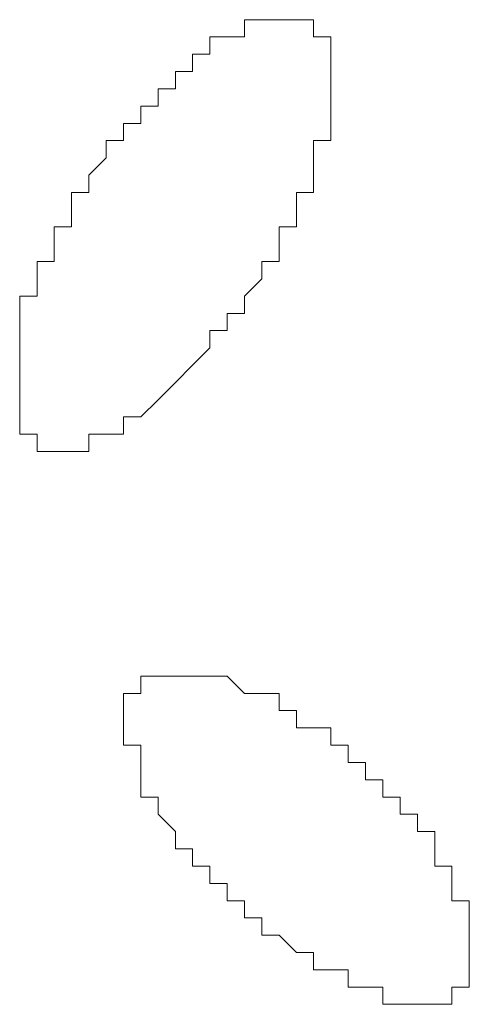
# Model space of a CAD drawing. Units: millimetres. Extents: x 0 to 8.3, y 0 to 11.7.
# Drawn here: x 1.8 to 1.9, y 5.8 to 5.9 of the extents above; entities that cross this region are included whole.
import ezdxf

# ---------------------------------------------------------------- set-up
doc = ezdxf.new("R2010")
doc.units = ezdxf.units.MM
doc.layers.add('PDF_Geometrie', color=7, linetype='Continuous', true_color=0xc0c0c0)

msp = doc.modelspace()

# ---------------------------------------------------------------- linework, layer by layer
at = {"layer": 'PDF_Geometrie', "lineweight": 5}
for points in [[(1.841667, 5.891117), (1.84, 5.891117), (1.84, 5.88945), (1.838333, 5.887783), (1.838333, 5.886117), (1.836667, 5.886117), (1.836667, 5.88445), (1.836667, 5.882783), (1.835, 5.882783), (1.835, 5.881117), (1.835, 5.87945), (1.833333, 5.87945), (1.833333, 5.877783), (1.833333, 5.876117), (1.831667, 5.876117), (1.831667, 5.87445), (1.831667, 5.872783), (1.831667, 5.871117), (1.831667, 5.86945), (1.831667, 5.867783), (1.831667, 5.866117), (1.831667, 5.86445), (1.831667, 5.862783), (1.833333, 5.862783), (1.833333, 5.861117), (1.835, 5.861117), (1.836667, 5.861117), (1.838333, 5.861117), (1.838333, 5.862783), (1.84, 5.862783), (1.841667, 5.862783), (1.841667, 5.86445), (1.843333, 5.86445), (1.845, 5.866117), (1.846667, 5.867783), (1.848333, 5.86945), (1.85, 5.871117), (1.85, 5.872783), (1.851667, 5.872783), (1.851667, 5.87445), (1.853333, 5.87445), (1.853333, 5.876117), (1.855, 5.877783), (1.855, 5.87945), (1.856667, 5.87945), (1.856667, 5.881117), (1.856667, 5.882783), (1.858333, 5.882783), (1.858333, 5.88445), (1.858333, 5.886117), (1.86, 5.886117), (1.86, 5.887783), (1.86, 5.88945), (1.86, 5.891117), (1.861667, 5.891117), (1.861667, 5.892783), (1.861667, 5.89445), (1.861667, 5.896117), (1.861667, 5.897783), (1.861667, 5.89945), (1.861667, 5.901117), (1.86, 5.901117), (1.86, 5.902783), (1.858333, 5.902783), (1.856667, 5.902783), (1.855, 5.902783), (1.853333, 5.902783), (1.853333, 5.901117), (1.851667, 5.901117), (1.85, 5.901117), (1.85, 5.89945), (1.848333, 5.89945), (1.848333, 5.897783), (1.846667, 5.897783), (1.846667, 5.896117), (1.845, 5.896117), (1.845, 5.89445), (1.843333, 5.89445), (1.843333, 5.892783), (1.841667, 5.892783)], [(1.861667, 5.832783), (1.861667, 5.83445), (1.86, 5.83445), (1.858333, 5.83445), (1.858333, 5.836117), (1.856667, 5.836117), (1.856667, 5.837783), (1.855, 5.837783), (1.853333, 5.837783), (1.851667, 5.83945), (1.85, 5.83945), (1.848333, 5.83945), (1.846667, 5.83945), (1.845, 5.83945), (1.843333, 5.83945), (1.843333, 5.837783), (1.841667, 5.837783), (1.841667, 5.836117), (1.841667, 5.83445), (1.841667, 5.832783), (1.843333, 5.832783), (1.843333, 5.831117), (1.843333, 5.82945), (1.843333, 5.827783), (1.845, 5.827783), (1.845, 5.826117), (1.846667, 5.82445), (1.846667, 5.822783), (1.848333, 5.822783), (1.848333, 5.821117), (1.85, 5.821117), (1.85, 5.81945), (1.851667, 5.81945), (1.851667, 5.817783), (1.853333, 5.817783), (1.853333, 5.816117), (1.855, 5.816117), (1.855, 5.81445), (1.856667, 5.81445), (1.858333, 5.812783), (1.86, 5.812783), (1.86, 5.811117), (1.861667, 5.811117), (1.863333, 5.811117), (1.863333, 5.80945), (1.865, 5.80945), (1.866667, 5.80945), (1.866667, 5.807783), (1.868333, 5.807783), (1.87, 5.807783), (1.871667, 5.807783), (1.873333, 5.807783), (1.873333, 5.80945), (1.875, 5.80945), (1.875, 5.811117), (1.875, 5.812783), (1.875, 5.81445), (1.875, 5.816117), (1.875, 5.817783), (1.873333, 5.817783), (1.873333, 5.81945), (1.873333, 5.821117), (1.871667, 5.821117), (1.871667, 5.822783), (1.871667, 5.82445), (1.87, 5.82445), (1.87, 5.826117), (1.868333, 5.826117), (1.868333, 5.827783), (1.866667, 5.827783), (1.866667, 5.82945), (1.865, 5.82945), (1.865, 5.831117), (1.863333, 5.831117), (1.863333, 5.832783)]]:
    msp.add_lwpolyline(points, close=True, dxfattribs=at)
for points in [[(1.853333, 5.902783), (1.853333, 5.902783)], [(1.853333, 5.902783), (1.853333, 5.902783)], [(1.853333, 5.902783), (1.853333, 5.902783)], [(1.853333, 5.902783), (1.853333, 5.902783)], [(1.853333, 5.902783), (1.853333, 5.902783)], [(1.855, 5.902783), (1.855, 5.902783)], [(1.855, 5.902783), (1.855, 5.902783)], [(1.855, 5.902783), (1.855, 5.902783)], [(1.855, 5.902783), (1.855, 5.902783)], [(1.855, 5.902783), (1.855, 5.902783)], [(1.855, 5.902783), (1.855, 5.902783)], [(1.855, 5.902783), (1.855, 5.902783)], [(1.856667, 5.902783), (1.856667, 5.902783)], [(1.856667, 5.902783), (1.856667, 5.902783)], [(1.856667, 5.902783), (1.856667, 5.902783)], [(1.856667, 5.902783), (1.856667, 5.902783)], [(1.856667, 5.902783), (1.856667, 5.902783)], [(1.856667, 5.902783), (1.856667, 5.902783)], [(1.856667, 5.902783), (1.856667, 5.902783)], [(1.858333, 5.902783), (1.858333, 5.902783)], [(1.858333, 5.902783), (1.858333, 5.902783)], [(1.858333, 5.902783), (1.858333, 5.902783)], [(1.858333, 5.902783), (1.858333, 5.902783)], [(1.858333, 5.902783), (1.858333, 5.902783)], [(1.858333, 5.902783), (1.858333, 5.902783)], [(1.858333, 5.902783), (1.858333, 5.902783)], [(1.858333, 5.902783), (1.858333, 5.902783)], [(1.858333, 5.902783), (1.858333, 5.902783)], [(1.86, 5.902783), (1.86, 5.902783)], [(1.86, 5.902783), (1.86, 5.902783)], [(1.86, 5.902783), (1.86, 5.902783)], [(1.86, 5.902783), (1.86, 5.902783)], [(1.86, 5.902783), (1.86, 5.902783)], [(1.86, 5.902783), (1.86, 5.902783)], [(1.86, 5.902783), (1.86, 5.902783)], [(1.86, 5.902783), (1.86, 5.902783)], [(1.86, 5.902783), (1.86, 5.902783)], [(1.86, 5.902783), (1.86, 5.902783)], [(1.85, 5.901117), (1.85, 5.901117)], [(1.85, 5.901117), (1.85, 5.901117)], [(1.851667, 5.901117), (1.851667, 5.901117)], [(1.851667, 5.901117), (1.851667, 5.901117)], [(1.851667, 5.901117), (1.851667, 5.901117)], [(1.851667, 5.901117), (1.851667, 5.901117)], [(1.851667, 5.901117), (1.851667, 5.901117)], [(1.86, 5.901117), (1.86, 5.901117)], [(1.861667, 5.901117), (1.861667, 5.901117)], [(1.861667, 5.901117), (1.861667, 5.901117)], [(1.861667, 5.901117), (1.861667, 5.901117)], [(1.861667, 5.901117), (1.861667, 5.901117)], [(1.861667, 5.901117), (1.861667, 5.901117)], [(1.861667, 5.901117), (1.861667, 5.901117)], [(1.861667, 5.901117), (1.861667, 5.901117)], [(1.848333, 5.89945), (1.848333, 5.89945)], [(1.848333, 5.89945), (1.848333, 5.89945)], [(1.848333, 5.89945), (1.848333, 5.89945)], [(1.848333, 5.89945), (1.848333, 5.89945)], [(1.85, 5.89945), (1.85, 5.89945)], [(1.85, 5.89945), (1.85, 5.89945)], [(1.861667, 5.89945), (1.861667, 5.89945)], [(1.861667, 5.89945), (1.861667, 5.89945)], [(1.861667, 5.89945), (1.861667, 5.89945)], [(1.861667, 5.89945), (1.861667, 5.89945)], [(1.861667, 5.89945), (1.861667, 5.89945)], [(1.861667, 5.89945), (1.861667, 5.89945)], [(1.861667, 5.89945), (1.861667, 5.89945)], [(1.846667, 5.897783), (1.846667, 5.897783)], [(1.846667, 5.897783), (1.846667, 5.897783)], [(1.846667, 5.897783), (1.846667, 5.897783)], [(1.846667, 5.897783), (1.846667, 5.897783)], [(1.848333, 5.897783), (1.848333, 5.897783)], [(1.861667, 5.897783), (1.861667, 5.897783)], [(1.861667, 5.897783), (1.861667, 5.897783)], [(1.861667, 5.897783), (1.861667, 5.897783)], [(1.861667, 5.897783), (1.861667, 5.897783)], [(1.861667, 5.897783), (1.861667, 5.897783)], [(1.861667, 5.897783), (1.861667, 5.897783)], [(1.845, 5.896117), (1.845, 5.896117)], [(1.845, 5.896117), (1.845, 5.896117)], [(1.845, 5.896117), (1.845, 5.896117)], [(1.845, 5.896117), (1.845, 5.896117)], [(1.861667, 5.896117), (1.861667, 5.896117)], [(1.861667, 5.896117), (1.861667, 5.896117)], [(1.861667, 5.896117), (1.861667, 5.896117)], [(1.861667, 5.896117), (1.861667, 5.896117)], [(1.861667, 5.896117), (1.861667, 5.896117)], [(1.843333, 5.89445), (1.843333, 5.89445)], [(1.843333, 5.89445), (1.843333, 5.89445)], [(1.843333, 5.89445), (1.843333, 5.89445)], [(1.861667, 5.89445), (1.861667, 5.89445)], [(1.861667, 5.89445), (1.861667, 5.89445)], [(1.861667, 5.89445), (1.861667, 5.89445)], [(1.861667, 5.89445), (1.861667, 5.89445)], [(1.861667, 5.89445), (1.861667, 5.89445)], [(1.841667, 5.892783), (1.841667, 5.892783)], [(1.841667, 5.892783), (1.841667, 5.892783)], [(1.841667, 5.892783), (1.841667, 5.892783)], [(1.843333, 5.892783), (1.843333, 5.892783)], [(1.861667, 5.892783), (1.861667, 5.892783)], [(1.861667, 5.892783), (1.861667, 5.892783)], [(1.861667, 5.892783), (1.861667, 5.892783)], [(1.861667, 5.892783), (1.861667, 5.892783)], [(1.84, 5.891117), (1.84, 5.891117)], [(1.841667, 5.891117), (1.841667, 5.891117)], [(1.841667, 5.891117), (1.841667, 5.891117)], [(1.861667, 5.891117), (1.861667, 5.891117)], [(1.861667, 5.891117), (1.861667, 5.891117)], [(1.861667, 5.891117), (1.861667, 5.891117)], [(1.84, 5.88945), (1.84, 5.88945)], [(1.84, 5.88945), (1.84, 5.88945)], [(1.84, 5.88945), (1.84, 5.88945)], [(1.84, 5.88945), (1.84, 5.88945)], [(1.86, 5.88945), (1.86, 5.88945)], [(1.86, 5.88945), (1.86, 5.88945)], [(1.86, 5.88945), (1.86, 5.88945)], [(1.86, 5.88945), (1.86, 5.88945)], [(1.838333, 5.887783), (1.838333, 5.887783)], [(1.838333, 5.887783), (1.838333, 5.887783)], [(1.838333, 5.887783), (1.838333, 5.887783)], [(1.86, 5.887783), (1.86, 5.887783)], [(1.86, 5.887783), (1.86, 5.887783)], [(1.86, 5.887783), (1.86, 5.887783)], [(1.836667, 5.886117), (1.836667, 5.886117)], [(1.838333, 5.886117), (1.838333, 5.886117)], [(1.838333, 5.886117), (1.838333, 5.886117)], [(1.858333, 5.886117), (1.858333, 5.886117)], [(1.86, 5.886117), (1.86, 5.886117)], [(1.86, 5.886117), (1.86, 5.886117)], [(1.836667, 5.88445), (1.836667, 5.88445)], [(1.836667, 5.88445), (1.836667, 5.88445)], [(1.836667, 5.88445), (1.836667, 5.88445)], [(1.836667, 5.88445), (1.836667, 5.88445)], [(1.858333, 5.88445), (1.858333, 5.88445)], [(1.858333, 5.88445), (1.858333, 5.88445)], [(1.858333, 5.88445), (1.858333, 5.88445)], [(1.858333, 5.88445), (1.858333, 5.88445)], [(1.835, 5.882783), (1.835, 5.882783)], [(1.835, 5.882783), (1.835, 5.882783)], [(1.858333, 5.882783), (1.858333, 5.882783)], [(1.858333, 5.882783), (1.858333, 5.882783)], [(1.835, 5.881117), (1.835, 5.881117)], [(1.835, 5.881117), (1.835, 5.881117)], [(1.835, 5.881117), (1.835, 5.881117)], [(1.835, 5.881117), (1.835, 5.881117)], [(1.856667, 5.881117), (1.856667, 5.881117)], [(1.856667, 5.881117), (1.856667, 5.881117)], [(1.856667, 5.881117), (1.856667, 5.881117)], [(1.856667, 5.881117), (1.856667, 5.881117)], [(1.833333, 5.87945), (1.833333, 5.87945)], [(1.833333, 5.87945), (1.833333, 5.87945)], [(1.855, 5.87945), (1.855, 5.87945)], [(1.856667, 5.87945), (1.856667, 5.87945)], [(1.833333, 5.877783), (1.833333, 5.877783)], [(1.833333, 5.877783), (1.833333, 5.877783)], [(1.833333, 5.877783), (1.833333, 5.877783)], [(1.833333, 5.877783), (1.833333, 5.877783)], [(1.855, 5.877783), (1.855, 5.877783)], [(1.855, 5.877783), (1.855, 5.877783)], [(1.855, 5.877783), (1.855, 5.877783)], [(1.855, 5.877783), (1.855, 5.877783)], [(1.833333, 5.876117), (1.833333, 5.876117)], [(1.833333, 5.876117), (1.833333, 5.876117)], [(1.833333, 5.876117), (1.833333, 5.876117)], [(1.853333, 5.876117), (1.853333, 5.876117)], [(1.853333, 5.876117), (1.853333, 5.876117)], [(1.853333, 5.876117), (1.853333, 5.876117)], [(1.853333, 5.876117), (1.853333, 5.876117)], [(1.831667, 5.87445), (1.831667, 5.87445)], [(1.831667, 5.87445), (1.831667, 5.87445)], [(1.831667, 5.87445), (1.831667, 5.87445)], [(1.831667, 5.87445), (1.831667, 5.87445)], [(1.851667, 5.87445), (1.851667, 5.87445)], [(1.851667, 5.87445), (1.851667, 5.87445)], [(1.853333, 5.87445), (1.853333, 5.87445)], [(1.831667, 5.872783), (1.831667, 5.872783)], [(1.831667, 5.872783), (1.831667, 5.872783)], [(1.831667, 5.872783), (1.831667, 5.872783)], [(1.831667, 5.872783), (1.831667, 5.872783)], [(1.851667, 5.872783), (1.851667, 5.872783)], [(1.851667, 5.872783), (1.851667, 5.872783)], [(1.851667, 5.872783), (1.851667, 5.872783)], [(1.831667, 5.871117), (1.831667, 5.871117)], [(1.831667, 5.871117), (1.831667, 5.871117)], [(1.831667, 5.871117), (1.831667, 5.871117)], [(1.831667, 5.871117), (1.831667, 5.871117)], [(1.85, 5.871117), (1.85, 5.871117)], [(1.85, 5.871117), (1.85, 5.871117)], [(1.85, 5.871117), (1.85, 5.871117)], [(1.85, 5.871117), (1.85, 5.871117)], [(1.831667, 5.86945), (1.831667, 5.86945)], [(1.831667, 5.86945), (1.831667, 5.86945)], [(1.831667, 5.86945), (1.831667, 5.86945)], [(1.831667, 5.86945), (1.831667, 5.86945)], [(1.831667, 5.86945), (1.831667, 5.86945)], [(1.848333, 5.86945), (1.848333, 5.86945)], [(1.848333, 5.86945), (1.848333, 5.86945)], [(1.848333, 5.86945), (1.848333, 5.86945)], [(1.848333, 5.86945), (1.848333, 5.86945)], [(1.848333, 5.86945), (1.848333, 5.86945)], [(1.831667, 5.867783), (1.831667, 5.867783)], [(1.831667, 5.867783), (1.831667, 5.867783)], [(1.831667, 5.867783), (1.831667, 5.867783)], [(1.831667, 5.867783), (1.831667, 5.867783)], [(1.831667, 5.867783), (1.831667, 5.867783)], [(1.846667, 5.867783), (1.846667, 5.867783)], [(1.846667, 5.867783), (1.846667, 5.867783)], [(1.846667, 5.867783), (1.846667, 5.867783)], [(1.846667, 5.867783), (1.846667, 5.867783)], [(1.846667, 5.867783), (1.846667, 5.867783)], [(1.831667, 5.866117), (1.831667, 5.866117)], [(1.831667, 5.866117), (1.831667, 5.866117)], [(1.831667, 5.866117), (1.831667, 5.866117)], [(1.831667, 5.866117), (1.831667, 5.866117)], [(1.831667, 5.866117), (1.831667, 5.866117)], [(1.831667, 5.866117), (1.831667, 5.866117)], [(1.845, 5.866117), (1.845, 5.866117)], [(1.845, 5.866117), (1.845, 5.866117)], [(1.845, 5.866117), (1.845, 5.866117)], [(1.845, 5.866117), (1.845, 5.866117)], [(1.845, 5.866117), (1.845, 5.866117)], [(1.845, 5.866117), (1.845, 5.866117)], [(1.831667, 5.86445), (1.831667, 5.86445)], [(1.831667, 5.86445), (1.831667, 5.86445)], [(1.831667, 5.86445), (1.831667, 5.86445)], [(1.831667, 5.86445), (1.831667, 5.86445)], [(1.831667, 5.86445), (1.831667, 5.86445)], [(1.831667, 5.86445), (1.831667, 5.86445)], [(1.831667, 5.86445), (1.831667, 5.86445)], [(1.831667, 5.86445), (1.831667, 5.86445)], [(1.841667, 5.86445), (1.841667, 5.86445)], [(1.841667, 5.86445), (1.841667, 5.86445)], [(1.843333, 5.86445), (1.843333, 5.86445)], [(1.843333, 5.86445), (1.843333, 5.86445)], [(1.843333, 5.86445), (1.843333, 5.86445)], [(1.843333, 5.86445), (1.843333, 5.86445)], [(1.843333, 5.86445), (1.843333, 5.86445)], [(1.831667, 5.862783), (1.831667, 5.862783)], [(1.831667, 5.862783), (1.831667, 5.862783)], [(1.831667, 5.862783), (1.831667, 5.862783)], [(1.831667, 5.862783), (1.831667, 5.862783)], [(1.831667, 5.862783), (1.831667, 5.862783)], [(1.831667, 5.862783), (1.831667, 5.862783)], [(1.831667, 5.862783), (1.831667, 5.862783)], [(1.831667, 5.862783), (1.831667, 5.862783)], [(1.833333, 5.862783), (1.833333, 5.862783)], [(1.833333, 5.862783), (1.833333, 5.862783)], [(1.833333, 5.862783), (1.833333, 5.862783)], [(1.838333, 5.862783), (1.838333, 5.862783)], [(1.838333, 5.862783), (1.838333, 5.862783)], [(1.84, 5.862783), (1.84, 5.862783)], [(1.84, 5.862783), (1.84, 5.862783)], [(1.84, 5.862783), (1.84, 5.862783)], [(1.84, 5.862783), (1.84, 5.862783)], [(1.84, 5.862783), (1.84, 5.862783)], [(1.84, 5.862783), (1.84, 5.862783)], [(1.841667, 5.862783), (1.841667, 5.862783)], [(1.841667, 5.862783), (1.841667, 5.862783)], [(1.833333, 5.861117), (1.833333, 5.861117)], [(1.833333, 5.861117), (1.833333, 5.861117)], [(1.833333, 5.861117), (1.833333, 5.861117)], [(1.833333, 5.861117), (1.833333, 5.861117)], [(1.833333, 5.861117), (1.833333, 5.861117)], [(1.833333, 5.861117), (1.833333, 5.861117)], [(1.835, 5.861117), (1.835, 5.861117)], [(1.835, 5.861117), (1.835, 5.861117)], [(1.835, 5.861117), (1.835, 5.861117)], [(1.835, 5.861117), (1.835, 5.861117)], [(1.835, 5.861117), (1.835, 5.861117)], [(1.835, 5.861117), (1.835, 5.861117)], [(1.835, 5.861117), (1.835, 5.861117)], [(1.835, 5.861117), (1.835, 5.861117)], [(1.835, 5.861117), (1.835, 5.861117)], [(1.836667, 5.861117), (1.836667, 5.861117)], [(1.836667, 5.861117), (1.836667, 5.861117)], [(1.836667, 5.861117), (1.836667, 5.861117)], [(1.836667, 5.861117), (1.836667, 5.861117)], [(1.836667, 5.861117), (1.836667, 5.861117)], [(1.836667, 5.861117), (1.836667, 5.861117)], [(1.836667, 5.861117), (1.836667, 5.861117)], [(1.838333, 5.861117), (1.838333, 5.861117)], [(1.838333, 5.861117), (1.838333, 5.861117)], [(1.838333, 5.861117), (1.838333, 5.861117)], [(1.843333, 5.83945), (1.843333, 5.83945)], [(1.843333, 5.83945), (1.843333, 5.83945)], [(1.843333, 5.83945), (1.843333, 5.83945)], [(1.843333, 5.83945), (1.843333, 5.83945)], [(1.843333, 5.83945), (1.843333, 5.83945)], [(1.843333, 5.83945), (1.843333, 5.83945)], [(1.845, 5.83945), (1.845, 5.83945)], [(1.845, 5.83945), (1.845, 5.83945)], [(1.845, 5.83945), (1.845, 5.83945)], [(1.845, 5.83945), (1.845, 5.83945)], [(1.845, 5.83945), (1.845, 5.83945)], [(1.845, 5.83945), (1.845, 5.83945)], [(1.845, 5.83945), (1.845, 5.83945)], [(1.845, 5.83945), (1.845, 5.83945)], [(1.845, 5.83945), (1.845, 5.83945)], [(1.846667, 5.83945), (1.846667, 5.83945)], [(1.846667, 5.83945), (1.846667, 5.83945)], [(1.846667, 5.83945), (1.846667, 5.83945)], [(1.846667, 5.83945), (1.846667, 5.83945)], [(1.846667, 5.83945), (1.846667, 5.83945)], [(1.846667, 5.83945), (1.846667, 5.83945)], [(1.846667, 5.83945), (1.846667, 5.83945)], [(1.848333, 5.83945), (1.848333, 5.83945)], [(1.848333, 5.83945), (1.848333, 5.83945)], [(1.848333, 5.83945), (1.848333, 5.83945)], [(1.848333, 5.83945), (1.848333, 5.83945)], [(1.848333, 5.83945), (1.848333, 5.83945)], [(1.848333, 5.83945), (1.848333, 5.83945)], [(1.85, 5.83945), (1.85, 5.83945)], [(1.85, 5.83945), (1.85, 5.83945)], [(1.85, 5.83945), (1.85, 5.83945)], [(1.85, 5.83945), (1.85, 5.83945)], [(1.85, 5.83945), (1.85, 5.83945)], [(1.85, 5.83945), (1.85, 5.83945)], [(1.851667, 5.83945), (1.851667, 5.83945)], [(1.851667, 5.83945), (1.851667, 5.83945)], [(1.851667, 5.83945), (1.851667, 5.83945)], [(1.851667, 5.83945), (1.851667, 5.83945)], [(1.851667, 5.83945), (1.851667, 5.83945)], [(1.841667, 5.837783), (1.841667, 5.837783)], [(1.841667, 5.837783), (1.841667, 5.837783)], [(1.841667, 5.837783), (1.841667, 5.837783)], [(1.843333, 5.837783), (1.843333, 5.837783)], [(1.843333, 5.837783), (1.843333, 5.837783)], [(1.843333, 5.837783), (1.843333, 5.837783)], [(1.843333, 5.837783), (1.843333, 5.837783)], [(1.843333, 5.837783), (1.843333, 5.837783)], [(1.843333, 5.837783), (1.843333, 5.837783)], [(1.843333, 5.837783), (1.843333, 5.837783)], [(1.843333, 5.837783), (1.843333, 5.837783)], [(1.853333, 5.837783), (1.853333, 5.837783)], [(1.853333, 5.837783), (1.853333, 5.837783)], [(1.853333, 5.837783), (1.853333, 5.837783)], [(1.853333, 5.837783), (1.853333, 5.837783)], [(1.853333, 5.837783), (1.853333, 5.837783)], [(1.855, 5.837783), (1.855, 5.837783)], [(1.855, 5.837783), (1.855, 5.837783)], [(1.855, 5.837783), (1.855, 5.837783)], [(1.855, 5.837783), (1.855, 5.837783)], [(1.855, 5.837783), (1.855, 5.837783)], [(1.841667, 5.836117), (1.841667, 5.836117)], [(1.841667, 5.836117), (1.841667, 5.836117)], [(1.841667, 5.836117), (1.841667, 5.836117)], [(1.841667, 5.836117), (1.841667, 5.836117)], [(1.841667, 5.836117), (1.841667, 5.836117)], [(1.841667, 5.836117), (1.841667, 5.836117)], [(1.841667, 5.836117), (1.841667, 5.836117)], [(1.841667, 5.836117), (1.841667, 5.836117)], [(1.856667, 5.836117), (1.856667, 5.836117)], [(1.856667, 5.836117), (1.856667, 5.836117)], [(1.856667, 5.836117), (1.856667, 5.836117)], [(1.856667, 5.836117), (1.856667, 5.836117)], [(1.858333, 5.836117), (1.858333, 5.836117)], [(1.858333, 5.836117), (1.858333, 5.836117)], [(1.858333, 5.836117), (1.858333, 5.836117)], [(1.841667, 5.83445), (1.841667, 5.83445)], [(1.841667, 5.83445), (1.841667, 5.83445)], [(1.841667, 5.83445), (1.841667, 5.83445)], [(1.841667, 5.83445), (1.841667, 5.83445)], [(1.841667, 5.83445), (1.841667, 5.83445)], [(1.841667, 5.83445), (1.841667, 5.83445)], [(1.841667, 5.83445), (1.841667, 5.83445)], [(1.858333, 5.83445), (1.858333, 5.83445)], [(1.86, 5.83445), (1.86, 5.83445)], [(1.86, 5.83445), (1.86, 5.83445)], [(1.86, 5.83445), (1.86, 5.83445)], [(1.86, 5.83445), (1.86, 5.83445)], [(1.841667, 5.832783), (1.841667, 5.832783)], [(1.841667, 5.832783), (1.841667, 5.832783)], [(1.841667, 5.832783), (1.841667, 5.832783)], [(1.841667, 5.832783), (1.841667, 5.832783)], [(1.841667, 5.832783), (1.841667, 5.832783)], [(1.841667, 5.832783), (1.841667, 5.832783)], [(1.861667, 5.832783), (1.861667, 5.832783)], [(1.861667, 5.832783), (1.861667, 5.832783)], [(1.861667, 5.832783), (1.861667, 5.832783)], [(1.861667, 5.832783), (1.861667, 5.832783)], [(1.863333, 5.832783), (1.863333, 5.832783)], [(1.863333, 5.832783), (1.863333, 5.832783)], [(1.843333, 5.831117), (1.843333, 5.831117)], [(1.843333, 5.831117), (1.843333, 5.831117)], [(1.843333, 5.831117), (1.843333, 5.831117)], [(1.843333, 5.831117), (1.843333, 5.831117)], [(1.843333, 5.831117), (1.843333, 5.831117)], [(1.863333, 5.831117), (1.863333, 5.831117)], [(1.863333, 5.831117), (1.863333, 5.831117)], [(1.865, 5.831117), (1.865, 5.831117)], [(1.865, 5.831117), (1.865, 5.831117)], [(1.843333, 5.82945), (1.843333, 5.82945)], [(1.843333, 5.82945), (1.843333, 5.82945)], [(1.843333, 5.82945), (1.843333, 5.82945)], [(1.843333, 5.82945), (1.843333, 5.82945)], [(1.843333, 5.82945), (1.843333, 5.82945)], [(1.843333, 5.82945), (1.843333, 5.82945)], [(1.865, 5.82945), (1.865, 5.82945)], [(1.865, 5.82945), (1.865, 5.82945)], [(1.866667, 5.82945), (1.866667, 5.82945)], [(1.866667, 5.82945), (1.866667, 5.82945)], [(1.866667, 5.82945), (1.866667, 5.82945)], [(1.845, 5.827783), (1.845, 5.827783)], [(1.845, 5.827783), (1.845, 5.827783)], [(1.845, 5.827783), (1.845, 5.827783)], [(1.845, 5.827783), (1.845, 5.827783)], [(1.866667, 5.827783), (1.866667, 5.827783)], [(1.866667, 5.827783), (1.866667, 5.827783)], [(1.868333, 5.827783), (1.868333, 5.827783)], [(1.868333, 5.827783), (1.868333, 5.827783)], [(1.845, 5.826117), (1.845, 5.826117)], [(1.845, 5.826117), (1.845, 5.826117)], [(1.845, 5.826117), (1.845, 5.826117)], [(1.845, 5.826117), (1.845, 5.826117)], [(1.845, 5.826117), (1.845, 5.826117)], [(1.868333, 5.826117), (1.868333, 5.826117)], [(1.868333, 5.826117), (1.868333, 5.826117)], [(1.868333, 5.826117), (1.868333, 5.826117)], [(1.87, 5.826117), (1.87, 5.826117)], [(1.846667, 5.82445), (1.846667, 5.82445)], [(1.846667, 5.82445), (1.846667, 5.82445)], [(1.846667, 5.82445), (1.846667, 5.82445)], [(1.846667, 5.82445), (1.846667, 5.82445)], [(1.846667, 5.82445), (1.846667, 5.82445)], [(1.87, 5.82445), (1.87, 5.82445)], [(1.87, 5.82445), (1.87, 5.82445)], [(1.87, 5.82445), (1.87, 5.82445)], [(1.87, 5.82445), (1.87, 5.82445)], [(1.846667, 5.822783), (1.846667, 5.822783)], [(1.848333, 5.822783), (1.848333, 5.822783)], [(1.848333, 5.822783), (1.848333, 5.822783)], [(1.848333, 5.822783), (1.848333, 5.822783)], [(1.871667, 5.822783), (1.871667, 5.822783)], [(1.871667, 5.822783), (1.871667, 5.822783)], [(1.871667, 5.822783), (1.871667, 5.822783)], [(1.871667, 5.822783), (1.871667, 5.822783)], [(1.871667, 5.822783), (1.871667, 5.822783)], [(1.848333, 5.821117), (1.848333, 5.821117)], [(1.848333, 5.821117), (1.848333, 5.821117)], [(1.85, 5.821117), (1.85, 5.821117)], [(1.85, 5.821117), (1.85, 5.821117)], [(1.871667, 5.821117), (1.871667, 5.821117)], [(1.873333, 5.821117), (1.873333, 5.821117)], [(1.873333, 5.821117), (1.873333, 5.821117)], [(1.873333, 5.821117), (1.873333, 5.821117)], [(1.85, 5.81945), (1.85, 5.81945)], [(1.85, 5.81945), (1.85, 5.81945)], [(1.85, 5.81945), (1.85, 5.81945)], [(1.851667, 5.81945), (1.851667, 5.81945)], [(1.851667, 5.81945), (1.851667, 5.81945)], [(1.873333, 5.81945), (1.873333, 5.81945)], [(1.873333, 5.81945), (1.873333, 5.81945)], [(1.873333, 5.81945), (1.873333, 5.81945)], [(1.873333, 5.81945), (1.873333, 5.81945)], [(1.873333, 5.81945), (1.873333, 5.81945)], [(1.873333, 5.81945), (1.873333, 5.81945)], [(1.851667, 5.817783), (1.851667, 5.817783)], [(1.851667, 5.817783), (1.851667, 5.817783)], [(1.853333, 5.817783), (1.853333, 5.817783)], [(1.853333, 5.817783), (1.853333, 5.817783)], [(1.875, 5.817783), (1.875, 5.817783)], [(1.875, 5.817783), (1.875, 5.817783)], [(1.875, 5.817783), (1.875, 5.817783)], [(1.875, 5.817783), (1.875, 5.817783)], [(1.853333, 5.816117), (1.853333, 5.816117)], [(1.853333, 5.816117), (1.853333, 5.816117)], [(1.855, 5.816117), (1.855, 5.816117)], [(1.855, 5.816117), (1.855, 5.816117)], [(1.855, 5.816117), (1.855, 5.816117)], [(1.875, 5.816117), (1.875, 5.816117)], [(1.875, 5.816117), (1.875, 5.816117)], [(1.875, 5.816117), (1.875, 5.816117)], [(1.875, 5.816117), (1.875, 5.816117)], [(1.875, 5.816117), (1.875, 5.816117)], [(1.875, 5.816117), (1.875, 5.816117)], [(1.855, 5.81445), (1.855, 5.81445)], [(1.856667, 5.81445), (1.856667, 5.81445)], [(1.856667, 5.81445), (1.856667, 5.81445)], [(1.856667, 5.81445), (1.856667, 5.81445)], [(1.856667, 5.81445), (1.856667, 5.81445)], [(1.856667, 5.81445), (1.856667, 5.81445)], [(1.875, 5.81445), (1.875, 5.81445)], [(1.875, 5.81445), (1.875, 5.81445)], [(1.875, 5.81445), (1.875, 5.81445)], [(1.875, 5.81445), (1.875, 5.81445)], [(1.875, 5.81445), (1.875, 5.81445)], [(1.875, 5.81445), (1.875, 5.81445)], [(1.875, 5.81445), (1.875, 5.81445)], [(1.858333, 5.812783), (1.858333, 5.812783)], [(1.858333, 5.812783), (1.858333, 5.812783)], [(1.858333, 5.812783), (1.858333, 5.812783)], [(1.858333, 5.812783), (1.858333, 5.812783)], [(1.858333, 5.812783), (1.858333, 5.812783)], [(1.86, 5.812783), (1.86, 5.812783)], [(1.875, 5.812783), (1.875, 5.812783)], [(1.875, 5.812783), (1.875, 5.812783)], [(1.875, 5.812783), (1.875, 5.812783)], [(1.875, 5.812783), (1.875, 5.812783)], [(1.875, 5.812783), (1.875, 5.812783)], [(1.875, 5.812783), (1.875, 5.812783)], [(1.875, 5.812783), (1.875, 5.812783)], [(1.86, 5.811117), (1.86, 5.811117)], [(1.86, 5.811117), (1.86, 5.811117)], [(1.861667, 5.811117), (1.861667, 5.811117)], [(1.861667, 5.811117), (1.861667, 5.811117)], [(1.861667, 5.811117), (1.861667, 5.811117)], [(1.861667, 5.811117), (1.861667, 5.811117)], [(1.861667, 5.811117), (1.861667, 5.811117)], [(1.863333, 5.811117), (1.863333, 5.811117)], [(1.875, 5.811117), (1.875, 5.811117)], [(1.875, 5.811117), (1.875, 5.811117)], [(1.875, 5.811117), (1.875, 5.811117)], [(1.875, 5.811117), (1.875, 5.811117)], [(1.875, 5.811117), (1.875, 5.811117)], [(1.875, 5.811117), (1.875, 5.811117)], [(1.875, 5.811117), (1.875, 5.811117)], [(1.875, 5.811117), (1.875, 5.811117)], [(1.875, 5.811117), (1.875, 5.811117)], [(1.875, 5.811117), (1.875, 5.811117)], [(1.863333, 5.80945), (1.863333, 5.80945)], [(1.863333, 5.80945), (1.863333, 5.80945)], [(1.863333, 5.80945), (1.863333, 5.80945)], [(1.865, 5.80945), (1.865, 5.80945)], [(1.865, 5.80945), (1.865, 5.80945)], [(1.865, 5.80945), (1.865, 5.80945)], [(1.865, 5.80945), (1.865, 5.80945)], [(1.865, 5.80945), (1.865, 5.80945)], [(1.866667, 5.80945), (1.866667, 5.80945)], [(1.866667, 5.80945), (1.866667, 5.80945)], [(1.866667, 5.80945), (1.866667, 5.80945)], [(1.866667, 5.80945), (1.866667, 5.80945)], [(1.873333, 5.80945), (1.873333, 5.80945)], [(1.873333, 5.80945), (1.873333, 5.80945)], [(1.873333, 5.80945), (1.873333, 5.80945)], [(1.873333, 5.80945), (1.873333, 5.80945)], [(1.873333, 5.80945), (1.873333, 5.80945)], [(1.875, 5.80945), (1.875, 5.80945)], [(1.875, 5.80945), (1.875, 5.80945)], [(1.875, 5.80945), (1.875, 5.80945)], [(1.875, 5.80945), (1.875, 5.80945)], [(1.875, 5.80945), (1.875, 5.80945)], [(1.875, 5.80945), (1.875, 5.80945)], [(1.875, 5.80945), (1.875, 5.80945)], [(1.875, 5.80945), (1.875, 5.80945)], [(1.866667, 5.807783), (1.866667, 5.807783)], [(1.868333, 5.807783), (1.868333, 5.807783)], [(1.868333, 5.807783), (1.868333, 5.807783)], [(1.868333, 5.807783), (1.868333, 5.807783)], [(1.868333, 5.807783), (1.868333, 5.807783)], [(1.868333, 5.807783), (1.868333, 5.807783)], [(1.868333, 5.807783), (1.868333, 5.807783)], [(1.87, 5.807783), (1.87, 5.807783)], [(1.87, 5.807783), (1.87, 5.807783)], [(1.87, 5.807783), (1.87, 5.807783)], [(1.87, 5.807783), (1.87, 5.807783)], [(1.87, 5.807783), (1.87, 5.807783)], [(1.87, 5.807783), (1.87, 5.807783)], [(1.871667, 5.807783), (1.871667, 5.807783)], [(1.871667, 5.807783), (1.871667, 5.807783)], [(1.871667, 5.807783), (1.871667, 5.807783)], [(1.871667, 5.807783), (1.871667, 5.807783)], [(1.871667, 5.807783), (1.871667, 5.807783)], [(1.871667, 5.807783), (1.871667, 5.807783)], [(1.871667, 5.807783), (1.871667, 5.807783)], [(1.871667, 5.807783), (1.871667, 5.807783)], [(1.873333, 5.807783), (1.873333, 5.807783)], [(1.873333, 5.807783), (1.873333, 5.807783)], [(1.873333, 5.807783), (1.873333, 5.807783)], [(1.873333, 5.807783), (1.873333, 5.807783)], [(1.873333, 5.807783), (1.873333, 5.807783)]]:
    msp.add_lwpolyline(points, dxfattribs=at)

doc.saveas('drawing.dxf')
